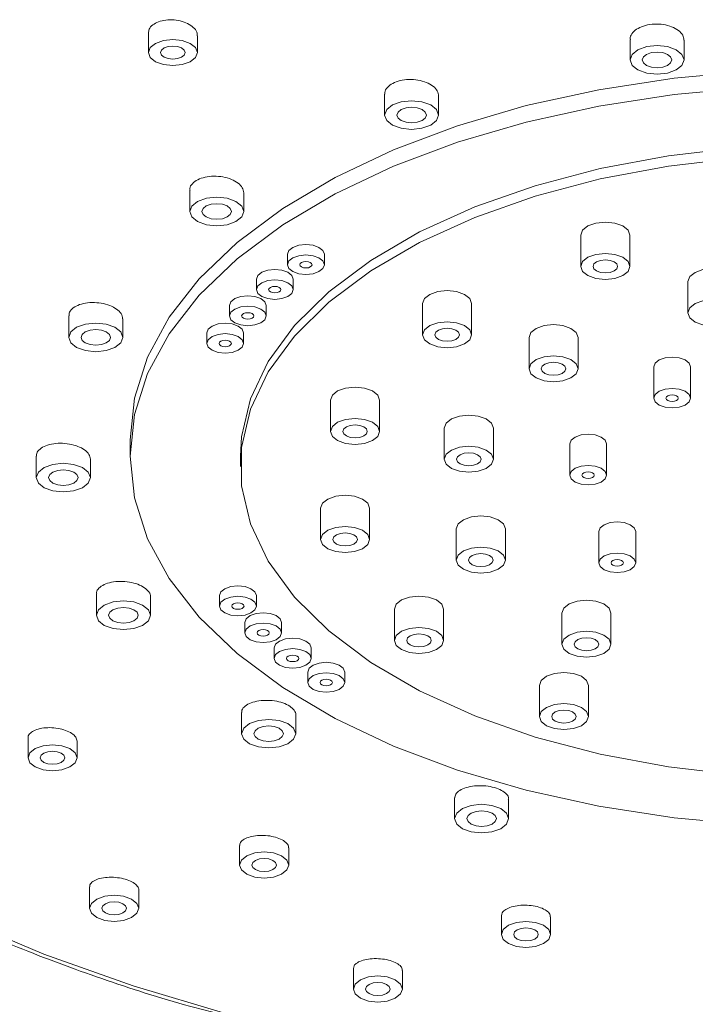
# Model space of a CAD drawing. Units: millimetres. Extents: x 5 to 292, y -201 to -4.
# Drawn here: x 134 to 137, y -82 to -77 of the extents above; entities that cross this region are included whole.
import ezdxf

# ---------------------------------------------------------------- set-up
doc = ezdxf.new("R2010")
doc.units = ezdxf.units.MM
doc.header["$MEASUREMENT"] = 0
doc.layers.add('Capa 1', color=7, linetype='Continuous', lineweight=0)

msp = doc.modelspace()

# ---------------------------------------------------------------- linework, layer by layer
at = {"layer": 'Capa 1', "color": 18, "lineweight": 9, "true_color": 0x000000}
for p, q in [((134.3137, -77.1415), (134.3137, -77.237)), ((134.5537, -77.237), (134.5537, -77.1545)), ((136.667, -77.1734), (136.667, -77.2728)), ((136.931, -77.2728), (136.931, -77.1767)), ((135.4681, -77.4409), (135.4681, -77.5427)), ((135.7321, -77.5427), (135.7321, -77.449)), ((134.5156, -77.91), (134.5156, -78.0137)), ((134.7796, -78.0137), (134.7796, -77.9219)), ((136.4265, -78.1292), (136.4265, -78.2819)), ((136.6665, -78.2819), (136.6665, -78.1292)), ((134.9938, -78.2228), (134.9938, -78.2736)), ((135.1738, -78.2736), (135.1738, -78.2228)), ((134.8413, -78.3448), (134.8413, -78.3956)), ((135.0213, -78.3956), (135.0213, -78.3448)), ((136.9494, -78.3563), (136.9494, -78.509)), ((134.7094, -78.4733), (134.7094, -78.5242)), ((134.8894, -78.5242), (134.8894, -78.4733)), ((135.6532, -78.4636), (135.6532, -78.6162)), ((135.8932, -78.6162), (135.8932, -78.4636)), ((133.9246, -78.524), (133.9246, -78.6288)), ((134.1886, -78.6288), (134.1886, -78.5381)), ((134.5991, -78.6075), (134.5991, -78.6584)), ((134.7791, -78.6584), (134.7791, -78.6075)), ((136.1735, -78.6296), (136.1735, -78.7823)), ((136.4135, -78.7823), (136.4135, -78.6296)), ((136.7826, -78.7731), (136.7826, -78.9258)), ((136.9626, -78.9258), (136.9626, -78.7731)), ((135.2035, -78.9357), (135.2035, -79.0883)), ((135.4435, -79.0883), (135.4435, -78.9357)), ((135.7594, -79.072), (135.7594, -79.2246)), ((135.9994, -79.2246), (135.9994, -79.072)), ((134.224, -79.1293), (134.224, -79.2094)), ((136.3722, -79.1499), (136.3722, -79.3025)), ((136.5522, -79.3025), (136.5522, -79.1499)), ((133.7662, -79.2088), (133.7662, -79.314)), ((134.0302, -79.314), (134.0302, -79.2237)), ((134.764, -79.2094), (134.764, -79.2603)), ((135.1549, -79.4639), (135.1549, -79.6165)), ((135.3949, -79.6165), (135.3949, -79.4639)), ((135.8181, -79.5647), (135.8181, -79.7174)), ((136.0581, -79.7174), (136.0581, -79.5647)), ((136.5147, -79.5782), (136.5147, -79.7309)), ((136.6947, -79.7309), (136.6947, -79.5782)), ((134.0597, -79.882), (134.0597, -79.9866)), ((134.3237, -79.9866), (134.3237, -79.8957)), ((134.6615, -79.891), (134.6615, -79.9419)), ((134.8415, -79.9419), (134.8415, -79.891)), ((135.516, -79.9569), (135.516, -80.1096)), ((135.756, -80.1096), (135.756, -79.9569)), ((136.3339, -79.9759), (136.3339, -80.1286)), ((136.5739, -80.1286), (136.5739, -79.9759)), ((134.7846, -80.022), (134.7846, -80.0729)), ((134.9646, -80.0729), (134.9646, -80.022)), ((134.9288, -80.1468), (134.9288, -80.1977)), ((135.1088, -80.1977), (135.1088, -80.1468)), ((135.0929, -80.2645), (135.0929, -80.3154)), ((135.2729, -80.3154), (135.2729, -80.2645)), ((136.2243, -80.3295), (136.2243, -80.4821)), ((136.4643, -80.4821), (136.4643, -80.3295)), ((134.7695, -80.4623), (134.7695, -80.5655)), ((135.0335, -80.5655), (135.0335, -80.4732)), ((133.7256, -80.5865), (133.7256, -80.6831)), ((133.9656, -80.6831), (133.9656, -80.6019)), ((135.8101, -80.8796), (135.8101, -80.9807)), ((136.0741, -80.9807), (136.0741, -80.8863)), ((134.7593, -81.1128), (134.7593, -81.2073)), ((134.9993, -81.2073), (134.9993, -81.1239)), ((134.0267, -81.3141), (134.0267, -81.419)), ((134.2667, -81.419), (134.2667, -81.3292)), ((136.0387, -81.4548), (136.0387, -81.5468)), ((136.2787, -81.5468), (136.2787, -81.4608)), ((135.3153, -81.7126), (135.3153, -81.8133)), ((135.5553, -81.8133), (135.5553, -81.7221))]:
    msp.add_line(p, q, dxfattribs=at)
for points in [[(134.5537, -77.237), (134.5445, -77.2126), (134.5185, -77.192), (134.4796, -77.1782), (134.4337, -77.1734), (134.3878, -77.1782), (134.3488, -77.192), (134.3228, -77.2126), (134.3137, -77.237), (134.3228, -77.2613), (134.3488, -77.2819), (134.3878, -77.2957), (134.4337, -77.3006), (134.4796, -77.2957), (134.5185, -77.2819), (134.5445, -77.2613), (134.5537, -77.237)], [(134.4937, -77.237), (134.4891, -77.2248), (134.4761, -77.2145), (134.4566, -77.2076), (134.4337, -77.2052), (134.4107, -77.2076), (134.3912, -77.2145), (134.3782, -77.2248), (134.3737, -77.237), (134.3782, -77.2491), (134.3912, -77.2595), (134.4107, -77.2664), (134.4337, -77.2688), (134.4566, -77.2664), (134.4761, -77.2595), (134.4891, -77.2491), (134.4937, -77.237)], [(136.931, -77.2728), (136.921, -77.246), (136.8924, -77.2233), (136.8496, -77.2082), (136.799, -77.2028), (136.7485, -77.2082), (136.7057, -77.2233), (136.6771, -77.246), (136.667, -77.2728), (136.6771, -77.2995), (136.7057, -77.3222), (136.7485, -77.3374), (136.799, -77.3427), (136.8496, -77.3374), (136.8924, -77.3222), (136.921, -77.2995), (136.931, -77.2728)], [(136.871, -77.2728), (136.8656, -77.2582), (136.85, -77.2458), (136.8266, -77.2375), (136.799, -77.2346), (136.7715, -77.2375), (136.7481, -77.2458), (136.7325, -77.2582), (136.727, -77.2728), (136.7325, -77.2874), (136.7481, -77.2998), (136.7715, -77.308), (136.799, -77.3109), (136.8266, -77.308), (136.85, -77.2998), (136.8656, -77.2874), (136.871, -77.2728)], [(137.2611, -77.3283), (136.8829, -77.3624), (136.5144, -77.4187), (136.1601, -77.4964), (135.8244, -77.5947), (135.5116, -77.7123), (135.2257, -77.8478), (134.9701, -77.9993), (134.7482, -78.1651), (134.5627, -78.3429), (134.4159, -78.5307), (134.3097, -78.726), (134.2455, -78.9264), (134.224, -79.1293), (134.224, -79.1293)], [(137.2611, -77.4085), (136.8829, -77.4425), (136.5144, -77.4988), (136.1601, -77.5765), (135.8244, -77.6749), (135.5116, -77.7925), (135.2257, -77.9279), (134.9701, -78.0794), (134.7482, -78.2452), (134.5627, -78.4231), (134.4159, -78.6108), (134.3097, -78.8061), (134.2455, -79.0065), (134.224, -79.2094), (134.2455, -79.4123), (134.3097, -79.6127), (134.4159, -79.808), (134.5627, -79.9957), (134.7482, -80.1736), (134.9701, -80.3394), (135.2257, -80.4909), (135.5116, -80.6263), (135.8244, -80.7439), (136.1601, -80.8422), (136.5144, -80.92), (136.8829, -80.9763), (137.2611, -81.0103)], [(135.7321, -77.5427), (135.722, -77.5159), (135.6934, -77.4932), (135.6506, -77.4781), (135.6001, -77.4728), (135.5496, -77.4781), (135.5067, -77.4932), (135.4781, -77.5159), (135.4681, -77.5427), (135.4781, -77.5695), (135.5067, -77.5922), (135.5496, -77.6073), (135.6001, -77.6127), (135.6506, -77.6073), (135.6934, -77.5922), (135.722, -77.5695), (135.7321, -77.5427)], [(135.6721, -77.5427), (135.6666, -77.5281), (135.651, -77.5157), (135.6276, -77.5075), (135.6001, -77.5046), (135.5725, -77.5075), (135.5492, -77.5157), (135.5336, -77.5281), (135.5281, -77.5427), (135.5336, -77.5573), (135.5492, -77.5697), (135.5725, -77.578), (135.6001, -77.5809), (135.6276, -77.578), (135.651, -77.5697), (135.6666, -77.5573), (135.6721, -77.5427)], [(137.2022, -77.7013), (136.8558, -77.7415), (136.5214, -77.8039), (136.204, -77.8877), (135.9084, -77.9915), (135.6391, -78.1137), (135.4002, -78.2526), (135.1953, -78.406), (135.0276, -78.5715), (134.8995, -78.7467), (134.813, -78.929), (134.7694, -79.1154), (134.764, -79.2094)], [(137.2022, -77.7013), (136.8558, -77.7415), (136.5214, -77.8039), (136.204, -77.8877), (135.9084, -77.9915), (135.6391, -78.1137), (135.4002, -78.2526), (135.1953, -78.406), (135.0276, -78.5715), (134.8995, -78.7467), (134.813, -78.929), (134.7694, -79.1154), (134.764, -79.2094)], [(137.2022, -77.7522), (136.8558, -77.7924), (136.5214, -77.8548), (136.204, -77.9386), (135.9084, -78.0424), (135.6391, -78.1646), (135.4002, -78.3035), (135.1953, -78.4568), (135.0276, -78.6224), (134.8995, -78.7976), (134.813, -78.9798), (134.7694, -79.1663), (134.7694, -79.3542), (134.813, -79.5407), (134.8995, -79.7229), (135.0276, -79.8982), (135.1953, -80.0637), (135.4002, -80.2171), (135.6391, -80.3559), (135.9084, -80.4782), (136.204, -80.582), (136.5214, -80.6657), (136.8558, -80.7282), (137.2022, -80.7684)], [(134.7796, -78.0137), (134.7696, -77.9869), (134.741, -77.9642), (134.6981, -77.949), (134.6476, -77.9437), (134.5971, -77.949), (134.5543, -77.9642), (134.5257, -77.9869), (134.5156, -78.0137), (134.5257, -78.0404), (134.5543, -78.0631), (134.5971, -78.0783), (134.6476, -78.0836), (134.6981, -78.0783), (134.741, -78.0631), (134.7696, -78.0404), (134.7796, -78.0137)], [(134.7196, -78.0137), (134.7141, -77.9991), (134.6985, -77.9867), (134.6752, -77.9784), (134.6476, -77.9755), (134.6201, -77.9784), (134.5967, -77.9867), (134.5811, -77.9991), (134.5756, -78.0137), (134.5811, -78.0283), (134.5967, -78.0406), (134.6201, -78.0489), (134.6476, -78.0518), (134.6752, -78.0489), (134.6985, -78.0406), (134.7141, -78.0283), (134.7196, -78.0137)], [(136.6665, -78.1292), (136.6573, -78.1049), (136.6313, -78.0843), (136.5924, -78.0705), (136.5465, -78.0656), (136.5005, -78.0705), (136.4616, -78.0843), (136.4356, -78.1049), (136.4265, -78.1292), (136.4265, -78.1292)], [(135.1738, -78.2228), (135.1669, -78.2045), (135.1474, -78.189), (135.1182, -78.1787), (135.0838, -78.1751), (135.0493, -78.1787), (135.0201, -78.189), (135.0006, -78.2045), (134.9938, -78.2228)], [(135.1738, -78.2736), (135.1669, -78.2554), (135.1474, -78.2399), (135.1182, -78.2296), (135.0838, -78.2259), (135.0493, -78.2296), (135.0201, -78.2399), (135.0006, -78.2554), (134.9938, -78.2736), (135.0006, -78.2919), (135.0201, -78.3074), (135.0493, -78.3177), (135.0838, -78.3213), (135.1182, -78.3177), (135.1474, -78.3074), (135.1669, -78.2919), (135.1738, -78.2736)], [(136.6665, -78.2819), (136.6573, -78.2575), (136.6313, -78.2369), (136.5924, -78.2231), (136.5465, -78.2183), (136.5005, -78.2231), (136.4616, -78.2369), (136.4356, -78.2575), (136.4265, -78.2819), (136.4356, -78.3062), (136.4616, -78.3268), (136.5005, -78.3406), (136.5465, -78.3455), (136.5924, -78.3406), (136.6313, -78.3268), (136.6573, -78.3062), (136.6665, -78.2819)], [(135.1138, -78.2736), (135.1115, -78.2676), (135.105, -78.2624), (135.0953, -78.259), (135.0838, -78.2577), (135.0723, -78.259), (135.0626, -78.2624), (135.0561, -78.2676), (135.0538, -78.2736), (135.0561, -78.2797), (135.0626, -78.2849), (135.0723, -78.2883), (135.0838, -78.2895), (135.0953, -78.2883), (135.105, -78.2849), (135.1115, -78.2797), (135.1138, -78.2736)], [(136.6065, -78.2819), (136.6019, -78.2697), (136.5889, -78.2594), (136.5694, -78.2525), (136.5465, -78.2501), (136.5235, -78.2525), (136.504, -78.2594), (136.491, -78.2697), (136.4865, -78.2819), (136.491, -78.2941), (136.504, -78.3044), (136.5235, -78.3113), (136.5465, -78.3137), (136.5694, -78.3113), (136.5889, -78.3044), (136.6019, -78.2941), (136.6065, -78.2819)], [(135.0213, -78.3448), (135.0144, -78.3265), (134.9949, -78.311), (134.9657, -78.3007), (134.9313, -78.2971), (134.8968, -78.3007), (134.8676, -78.311), (134.8481, -78.3265), (134.8413, -78.3448)], [(137.1894, -78.3563), (137.1803, -78.332), (137.1543, -78.3113), (137.1154, -78.2976), (137.0694, -78.2927), (137.0235, -78.2976), (136.9846, -78.3113), (136.9586, -78.332), (136.9494, -78.3563), (136.9494, -78.3563)], [(135.0213, -78.3956), (135.0144, -78.3774), (134.9949, -78.3619), (134.9657, -78.3516), (134.9313, -78.3479), (134.8968, -78.3516), (134.8676, -78.3619), (134.8481, -78.3774), (134.8413, -78.3956), (134.8481, -78.4139), (134.8676, -78.4294), (134.8968, -78.4397), (134.9313, -78.4433), (134.9657, -78.4397), (134.9949, -78.4294), (135.0144, -78.4139), (135.0213, -78.3956)], [(134.9613, -78.3956), (134.959, -78.3896), (134.9525, -78.3844), (134.9427, -78.3809), (134.9313, -78.3797), (134.9198, -78.3809), (134.91, -78.3844), (134.9035, -78.3896), (134.9013, -78.3956), (134.9035, -78.4017), (134.91, -78.4069), (134.9198, -78.4103), (134.9313, -78.4115), (134.9427, -78.4103), (134.9525, -78.4069), (134.959, -78.4017), (134.9613, -78.3956)], [(134.8894, -78.4733), (134.8825, -78.4551), (134.863, -78.4396), (134.8338, -78.4293), (134.7994, -78.4256), (134.7649, -78.4293), (134.7357, -78.4396), (134.7162, -78.4551), (134.7094, -78.4733), (134.7094, -78.4733)], [(135.8932, -78.4636), (135.8841, -78.4392), (135.8581, -78.4186), (135.8192, -78.4048), (135.7732, -78.4), (135.7273, -78.4048), (135.6884, -78.4186), (135.6624, -78.4392), (135.6532, -78.4636), (135.6532, -78.4636)], [(134.8894, -78.5242), (134.8825, -78.506), (134.863, -78.4905), (134.8338, -78.4802), (134.7994, -78.4765), (134.7649, -78.4802), (134.7357, -78.4905), (134.7162, -78.506), (134.7094, -78.5242), (134.7162, -78.5425), (134.7357, -78.5579), (134.7649, -78.5683), (134.7994, -78.5719), (134.8338, -78.5683), (134.863, -78.5579), (134.8825, -78.5425), (134.8894, -78.5242)], [(137.1894, -78.509), (137.1803, -78.4846), (137.1543, -78.464), (137.1154, -78.4502), (137.0694, -78.4454), (137.0235, -78.4502), (136.9846, -78.464), (136.9586, -78.4846), (136.9494, -78.509), (136.9586, -78.5333), (136.9846, -78.5539), (137.0235, -78.5677), (137.0694, -78.5726), (137.1154, -78.5677), (137.1543, -78.5539), (137.1803, -78.5333), (137.1894, -78.509)], [(134.8294, -78.5242), (134.8271, -78.5181), (134.8206, -78.513), (134.8109, -78.5095), (134.7994, -78.5083), (134.7879, -78.5095), (134.7782, -78.513), (134.7717, -78.5181), (134.7694, -78.5242), (134.7717, -78.5303), (134.7782, -78.5355), (134.7879, -78.5389), (134.7994, -78.5401), (134.8109, -78.5389), (134.8206, -78.5355), (134.8271, -78.5303), (134.8294, -78.5242)], [(134.1886, -78.6288), (134.1785, -78.6021), (134.1499, -78.5794), (134.1071, -78.5642), (134.0566, -78.5589), (134.0061, -78.5642), (133.9632, -78.5794), (133.9346, -78.6021), (133.9246, -78.6288), (133.9346, -78.6556), (133.9632, -78.6783), (134.0061, -78.6935), (134.0566, -78.6988), (134.1071, -78.6935), (134.1499, -78.6783), (134.1785, -78.6556), (134.1886, -78.6288)], [(134.7791, -78.6075), (134.7723, -78.5893), (134.7528, -78.5738), (134.7236, -78.5634), (134.6891, -78.5598), (134.6547, -78.5634), (134.6255, -78.5738), (134.606, -78.5893), (134.5991, -78.6075), (134.5991, -78.6075)], [(135.8932, -78.6162), (135.8841, -78.5919), (135.8581, -78.5713), (135.8192, -78.5575), (135.7732, -78.5526), (135.7273, -78.5575), (135.6884, -78.5713), (135.6624, -78.5919), (135.6532, -78.6162), (135.6624, -78.6406), (135.6884, -78.6612), (135.7273, -78.675), (135.7732, -78.6798), (135.8192, -78.675), (135.8581, -78.6612), (135.8841, -78.6406), (135.8932, -78.6162)], [(136.4135, -78.6296), (136.4044, -78.6053), (136.3783, -78.5847), (136.3394, -78.5709), (136.2935, -78.5661), (136.2476, -78.5709), (136.2086, -78.5847), (136.1826, -78.6053), (136.1735, -78.6296)], [(134.1286, -78.6288), (134.1231, -78.6142), (134.1075, -78.6019), (134.0841, -78.5936), (134.0566, -78.5907), (134.029, -78.5936), (134.0057, -78.6019), (133.9901, -78.6142), (133.9846, -78.6288), (133.9901, -78.6434), (134.0057, -78.6558), (134.029, -78.6641), (134.0566, -78.667), (134.0841, -78.6641), (134.1075, -78.6558), (134.1231, -78.6434), (134.1286, -78.6288)], [(134.7791, -78.6584), (134.7723, -78.6401), (134.7528, -78.6247), (134.7236, -78.6143), (134.6891, -78.6107), (134.6547, -78.6143), (134.6255, -78.6247), (134.606, -78.6401), (134.5991, -78.6584), (134.606, -78.6766), (134.6255, -78.6921), (134.6547, -78.7025), (134.6891, -78.7061), (134.7236, -78.7025), (134.7528, -78.6921), (134.7723, -78.6766), (134.7791, -78.6584)], [(135.8332, -78.6162), (135.8287, -78.6041), (135.8157, -78.5937), (135.7962, -78.5868), (135.7732, -78.5844), (135.7503, -78.5868), (135.7308, -78.5937), (135.7178, -78.6041), (135.7132, -78.6162), (135.7178, -78.6284), (135.7308, -78.6387), (135.7503, -78.6456), (135.7732, -78.648), (135.7962, -78.6456), (135.8157, -78.6387), (135.8287, -78.6284), (135.8332, -78.6162)], [(134.7191, -78.6584), (134.7169, -78.6523), (134.7104, -78.6472), (134.7006, -78.6437), (134.6891, -78.6425), (134.6777, -78.6437), (134.6679, -78.6472), (134.6614, -78.6523), (134.6591, -78.6584), (134.6614, -78.6645), (134.6679, -78.6696), (134.6777, -78.6731), (134.6891, -78.6743), (134.7006, -78.6731), (134.7104, -78.6696), (134.7169, -78.6645), (134.7191, -78.6584)], [(136.4135, -78.7823), (136.4044, -78.758), (136.3783, -78.7373), (136.3394, -78.7235), (136.2935, -78.7187), (136.2476, -78.7235), (136.2086, -78.7373), (136.1826, -78.758), (136.1735, -78.7823), (136.1826, -78.8066), (136.2086, -78.8273), (136.2476, -78.841), (136.2935, -78.8459), (136.3394, -78.841), (136.3783, -78.8273), (136.4044, -78.8066), (136.4135, -78.7823)], [(136.3535, -78.7823), (136.3489, -78.7701), (136.3359, -78.7598), (136.3164, -78.7529), (136.2935, -78.7505), (136.2705, -78.7529), (136.2511, -78.7598), (136.2381, -78.7701), (136.2335, -78.7823), (136.2381, -78.7945), (136.2511, -78.8048), (136.2705, -78.8117), (136.2935, -78.8141), (136.3164, -78.8117), (136.3359, -78.8048), (136.3489, -78.7945), (136.3535, -78.7823)], [(136.9626, -78.7731), (136.9558, -78.7549), (136.9363, -78.7394), (136.9071, -78.7291), (136.8726, -78.7255), (136.8382, -78.7291), (136.809, -78.7394), (136.7895, -78.7549), (136.7826, -78.7731)], [(135.4435, -78.9357), (135.4343, -78.9113), (135.4083, -78.8907), (135.3694, -78.8769), (135.3235, -78.8721), (135.2775, -78.8769), (135.2386, -78.8907), (135.2126, -78.9113), (135.2035, -78.9357)], [(136.9626, -78.9258), (136.9558, -78.9075), (136.9363, -78.8921), (136.9071, -78.8817), (136.8726, -78.8781), (136.8382, -78.8817), (136.809, -78.8921), (136.7895, -78.9075), (136.7826, -78.9258), (136.7895, -78.944), (136.809, -78.9595), (136.8382, -78.9699), (136.8726, -78.9735), (136.9071, -78.9699), (136.9363, -78.9595), (136.9558, -78.944), (136.9626, -78.9258)], [(136.9026, -78.9258), (136.9003, -78.9197), (136.8938, -78.9146), (136.8841, -78.9111), (136.8726, -78.9099), (136.8611, -78.9111), (136.8514, -78.9146), (136.8449, -78.9197), (136.8426, -78.9258), (136.8449, -78.9319), (136.8514, -78.937), (136.8611, -78.9405), (136.8726, -78.9417), (136.8841, -78.9405), (136.8938, -78.937), (136.9003, -78.9319), (136.9026, -78.9258)], [(135.4435, -79.0883), (135.4343, -79.064), (135.4083, -79.0434), (135.3694, -79.0296), (135.3235, -79.0247), (135.2775, -79.0296), (135.2386, -79.0434), (135.2126, -79.064), (135.2035, -79.0883), (135.2126, -79.1127), (135.2386, -79.1333), (135.2775, -79.1471), (135.3235, -79.1519), (135.3694, -79.1471), (135.4083, -79.1333), (135.4343, -79.1127), (135.4435, -79.0883)], [(135.9994, -79.072), (135.9903, -79.0476), (135.9643, -79.027), (135.9253, -79.0132), (135.8794, -79.0084), (135.8335, -79.0132), (135.7945, -79.027), (135.7685, -79.0476), (135.7594, -79.072), (135.7594, -79.072)], [(135.3835, -79.0883), (135.3789, -79.0761), (135.3659, -79.0658), (135.3464, -79.0589), (135.3235, -79.0565), (135.3005, -79.0589), (135.281, -79.0658), (135.268, -79.0761), (135.2635, -79.0883), (135.268, -79.1005), (135.281, -79.1108), (135.3005, -79.1177), (135.3235, -79.1201), (135.3464, -79.1177), (135.3659, -79.1108), (135.3789, -79.1005), (135.3835, -79.0883)], [(136.5522, -79.1499), (136.5454, -79.1316), (136.5258, -79.1161), (136.4966, -79.1058), (136.4622, -79.1022), (136.4278, -79.1058), (136.3986, -79.1161), (136.3791, -79.1316), (136.3722, -79.1499)], [(135.9994, -79.2246), (135.9903, -79.2003), (135.9643, -79.1796), (135.9253, -79.1659), (135.8794, -79.161), (135.8335, -79.1659), (135.7945, -79.1796), (135.7685, -79.2003), (135.7594, -79.2246), (135.7685, -79.2489), (135.7945, -79.2696), (135.8335, -79.2834), (135.8794, -79.2882), (135.9253, -79.2834), (135.9643, -79.2696), (135.9903, -79.2489), (135.9994, -79.2246)], [(135.9394, -79.2246), (135.9348, -79.2124), (135.9218, -79.2021), (135.9024, -79.1952), (135.8794, -79.1928), (135.8564, -79.1952), (135.837, -79.2021), (135.824, -79.2124), (135.8194, -79.2246), (135.824, -79.2368), (135.837, -79.2471), (135.8564, -79.254), (135.8794, -79.2564), (135.9024, -79.254), (135.9218, -79.2471), (135.9348, -79.2368), (135.9394, -79.2246)], [(134.0302, -79.314), (134.0202, -79.2873), (133.9916, -79.2646), (133.9487, -79.2494), (133.8982, -79.2441), (133.8477, -79.2494), (133.8049, -79.2646), (133.7763, -79.2873), (133.7662, -79.314), (133.7763, -79.3408), (133.8049, -79.3635), (133.8477, -79.3787), (133.8982, -79.384), (133.9487, -79.3787), (133.9916, -79.3635), (134.0202, -79.3408), (134.0302, -79.314)], [(133.9702, -79.314), (133.9647, -79.2994), (133.9491, -79.2871), (133.9258, -79.2788), (133.8982, -79.2759), (133.8707, -79.2788), (133.8473, -79.2871), (133.8317, -79.2994), (133.8262, -79.314), (133.8317, -79.3286), (133.8473, -79.341), (133.8707, -79.3493), (133.8982, -79.3522), (133.9258, -79.3493), (133.9491, -79.341), (133.9647, -79.3286), (133.9702, -79.314)], [(136.5522, -79.3025), (136.5454, -79.2842), (136.5258, -79.2688), (136.4966, -79.2584), (136.4622, -79.2548), (136.4278, -79.2584), (136.3986, -79.2688), (136.3791, -79.2842), (136.3722, -79.3025), (136.3791, -79.3207), (136.3986, -79.3362), (136.4278, -79.3466), (136.4622, -79.3502), (136.4966, -79.3466), (136.5258, -79.3362), (136.5454, -79.3207), (136.5522, -79.3025)], [(136.4922, -79.3025), (136.4899, -79.2964), (136.4834, -79.2913), (136.4737, -79.2878), (136.4622, -79.2866), (136.4507, -79.2878), (136.441, -79.2913), (136.4345, -79.2964), (136.4322, -79.3025), (136.4345, -79.3086), (136.441, -79.3137), (136.4507, -79.3172), (136.4622, -79.3184), (136.4737, -79.3172), (136.4834, -79.3137), (136.4899, -79.3086), (136.4922, -79.3025)], [(135.3949, -79.4639), (135.3858, -79.4396), (135.3598, -79.4189), (135.3209, -79.4051), (135.2749, -79.4003), (135.229, -79.4051), (135.1901, -79.4189), (135.1641, -79.4396), (135.1549, -79.4639), (135.1549, -79.4639)], [(136.0581, -79.5647), (136.049, -79.5404), (136.023, -79.5198), (135.984, -79.506), (135.9381, -79.5011), (135.8922, -79.506), (135.8533, -79.5198), (135.8273, -79.5404), (135.8181, -79.5647), (135.8181, -79.5647)], [(136.6947, -79.5782), (136.6879, -79.56), (136.6684, -79.5445), (136.6392, -79.5342), (136.6047, -79.5305), (136.5703, -79.5342), (136.5411, -79.5445), (136.5216, -79.56), (136.5147, -79.5782)], [(135.3949, -79.6165), (135.3858, -79.5922), (135.3598, -79.5716), (135.3209, -79.5578), (135.2749, -79.5529), (135.229, -79.5578), (135.1901, -79.5716), (135.1641, -79.5922), (135.1549, -79.6165), (135.1641, -79.6409), (135.1901, -79.6615), (135.229, -79.6753), (135.2749, -79.6801), (135.3209, -79.6753), (135.3598, -79.6615), (135.3858, -79.6409), (135.3949, -79.6165)], [(135.3349, -79.6165), (135.3304, -79.6044), (135.3174, -79.5941), (135.2979, -79.5872), (135.2749, -79.5847), (135.252, -79.5872), (135.2325, -79.5941), (135.2195, -79.6044), (135.2149, -79.6165), (135.2195, -79.6287), (135.2325, -79.639), (135.252, -79.6459), (135.2749, -79.6483), (135.2979, -79.6459), (135.3174, -79.639), (135.3304, -79.6287), (135.3349, -79.6165)], [(136.0581, -79.7174), (136.049, -79.693), (136.023, -79.6724), (135.984, -79.6586), (135.9381, -79.6538), (135.8922, -79.6586), (135.8533, -79.6724), (135.8273, -79.693), (135.8181, -79.7174), (135.8273, -79.7417), (135.8533, -79.7623), (135.8922, -79.7761), (135.9381, -79.781), (135.984, -79.7761), (136.023, -79.7623), (136.049, -79.7417), (136.0581, -79.7174)], [(135.9981, -79.7174), (135.9936, -79.7052), (135.9806, -79.6949), (135.9611, -79.688), (135.9381, -79.6856), (135.9152, -79.688), (135.8957, -79.6949), (135.8827, -79.7052), (135.8781, -79.7174), (135.8827, -79.7295), (135.8957, -79.7399), (135.9152, -79.7468), (135.9381, -79.7492), (135.9611, -79.7468), (135.9806, -79.7399), (135.9936, -79.7295), (135.9981, -79.7174)], [(136.6947, -79.7309), (136.6879, -79.7126), (136.6684, -79.6971), (136.6392, -79.6868), (136.6047, -79.6832), (136.5703, -79.6868), (136.5411, -79.6971), (136.5216, -79.7126), (136.5147, -79.7309), (136.5216, -79.7491), (136.5411, -79.7646), (136.5703, -79.7749), (136.6047, -79.7786), (136.6392, -79.7749), (136.6684, -79.7646), (136.6879, -79.7491), (136.6947, -79.7309)], [(136.6347, -79.7309), (136.6325, -79.7248), (136.626, -79.7196), (136.6162, -79.7162), (136.6047, -79.715), (136.5933, -79.7162), (136.5835, -79.7196), (136.577, -79.7248), (136.5747, -79.7309), (136.577, -79.737), (136.5835, -79.7421), (136.5933, -79.7456), (136.6047, -79.7468), (136.6162, -79.7456), (136.626, -79.7421), (136.6325, -79.737), (136.6347, -79.7309)], [(134.8415, -79.891), (134.8346, -79.8728), (134.8151, -79.8573), (134.7859, -79.8469), (134.7515, -79.8433), (134.717, -79.8469), (134.6878, -79.8573), (134.6683, -79.8728), (134.6615, -79.891)], [(134.3237, -79.9866), (134.3136, -79.9598), (134.285, -79.9372), (134.2422, -79.922), (134.1917, -79.9167), (134.1412, -79.922), (134.0983, -79.9372), (134.0697, -79.9598), (134.0597, -79.9866), (134.0697, -80.0134), (134.0983, -80.0361), (134.1412, -80.0512), (134.1917, -80.0566), (134.2422, -80.0512), (134.285, -80.0361), (134.3136, -80.0134), (134.3237, -79.9866)], [(134.8415, -79.9419), (134.8346, -79.9236), (134.8151, -79.9082), (134.7859, -79.8978), (134.7515, -79.8942), (134.717, -79.8978), (134.6878, -79.9082), (134.6683, -79.9236), (134.6615, -79.9419), (134.6683, -79.9601), (134.6878, -79.9756), (134.717, -79.9859), (134.7515, -79.9896), (134.7859, -79.9859), (134.8151, -79.9756), (134.8346, -79.9601), (134.8415, -79.9419)], [(135.756, -79.9569), (135.7469, -79.9326), (135.7209, -79.9119), (135.6819, -79.8982), (135.636, -79.8933), (135.5901, -79.8982), (135.5512, -79.9119), (135.5252, -79.9326), (135.516, -79.9569)], [(136.5739, -79.9759), (136.5648, -79.9516), (136.5388, -79.931), (136.4999, -79.9172), (136.4539, -79.9123), (136.408, -79.9172), (136.3691, -79.931), (136.3431, -79.9516), (136.3339, -79.9759), (136.3339, -79.9759)], [(134.2637, -79.9866), (134.2582, -79.972), (134.2426, -79.9596), (134.2192, -79.9514), (134.1917, -79.9485), (134.1641, -79.9514), (134.1408, -79.9596), (134.1251, -79.972), (134.1197, -79.9866), (134.1251, -80.0012), (134.1408, -80.0136), (134.1641, -80.0219), (134.1917, -80.0248), (134.2192, -80.0219), (134.2426, -80.0136), (134.2582, -80.0012), (134.2637, -79.9866)], [(134.7815, -79.9419), (134.7792, -79.9358), (134.7727, -79.9306), (134.7629, -79.9272), (134.7515, -79.926), (134.74, -79.9272), (134.7302, -79.9306), (134.7237, -79.9358), (134.7215, -79.9419), (134.7237, -79.948), (134.7302, -79.9531), (134.74, -79.9566), (134.7515, -79.9578), (134.7629, -79.9566), (134.7727, -79.9531), (134.7792, -79.948), (134.7815, -79.9419)], [(134.9646, -80.022), (134.9577, -80.0037), (134.9382, -79.9883), (134.909, -79.9779), (134.8746, -79.9743), (134.8401, -79.9779), (134.8109, -79.9883), (134.7914, -80.0037), (134.7846, -80.022), (134.7846, -80.022)], [(134.9646, -80.0729), (134.9577, -80.0546), (134.9382, -80.0392), (134.909, -80.0288), (134.8746, -80.0252), (134.8401, -80.0288), (134.8109, -80.0392), (134.7914, -80.0546), (134.7846, -80.0729), (134.7914, -80.0911), (134.8109, -80.1066), (134.8401, -80.1169), (134.8746, -80.1206), (134.909, -80.1169), (134.9382, -80.1066), (134.9577, -80.0911), (134.9646, -80.0729)], [(134.9046, -80.0729), (134.9023, -80.0668), (134.8958, -80.0616), (134.8861, -80.0582), (134.8746, -80.057), (134.8631, -80.0582), (134.8534, -80.0616), (134.8469, -80.0668), (134.8446, -80.0729), (134.8469, -80.079), (134.8534, -80.0841), (134.8631, -80.0876), (134.8746, -80.0888), (134.8861, -80.0876), (134.8958, -80.0841), (134.9023, -80.079), (134.9046, -80.0729)], [(135.756, -80.1096), (135.7469, -80.0852), (135.7209, -80.0646), (135.6819, -80.0508), (135.636, -80.046), (135.5901, -80.0508), (135.5512, -80.0646), (135.5252, -80.0852), (135.516, -80.1096), (135.5252, -80.1339), (135.5512, -80.1545), (135.5901, -80.1683), (135.636, -80.1731), (135.6819, -80.1683), (135.7209, -80.1545), (135.7469, -80.1339), (135.756, -80.1096)], [(136.5739, -80.1286), (136.5648, -80.1042), (136.5388, -80.0836), (136.4999, -80.0698), (136.4539, -80.065), (136.408, -80.0698), (136.3691, -80.0836), (136.3431, -80.1042), (136.3339, -80.1286), (136.3431, -80.1529), (136.3691, -80.1735), (136.408, -80.1873), (136.4539, -80.1922), (136.4999, -80.1873), (136.5388, -80.1735), (136.5648, -80.1529), (136.5739, -80.1286)], [(135.1088, -80.1468), (135.1019, -80.1286), (135.0824, -80.1131), (135.0532, -80.1028), (135.0188, -80.0991), (134.9843, -80.1028), (134.9551, -80.1131), (134.9356, -80.1286), (134.9288, -80.1468), (134.9288, -80.1468)], [(135.696, -80.1096), (135.6915, -80.0974), (135.6785, -80.0871), (135.659, -80.0802), (135.636, -80.0778), (135.6131, -80.0802), (135.5936, -80.0871), (135.5806, -80.0974), (135.576, -80.1096), (135.5806, -80.1217), (135.5936, -80.132), (135.6131, -80.1389), (135.636, -80.1413), (135.659, -80.1389), (135.6785, -80.132), (135.6915, -80.1217), (135.696, -80.1096)], [(136.5139, -80.1286), (136.5094, -80.1164), (136.4964, -80.1061), (136.4769, -80.0992), (136.4539, -80.0968), (136.431, -80.0992), (136.4115, -80.1061), (136.3985, -80.1164), (136.3939, -80.1286), (136.3985, -80.1407), (136.4115, -80.1511), (136.431, -80.1579), (136.4539, -80.1604), (136.4769, -80.1579), (136.4964, -80.1511), (136.5094, -80.1407), (136.5139, -80.1286)], [(135.1088, -80.1977), (135.1019, -80.1794), (135.0824, -80.164), (135.0532, -80.1536), (135.0188, -80.15), (134.9843, -80.1536), (134.9551, -80.164), (134.9356, -80.1794), (134.9288, -80.1977), (134.9356, -80.2159), (134.9551, -80.2314), (134.9843, -80.2418), (135.0188, -80.2454), (135.0532, -80.2418), (135.0824, -80.2314), (135.1019, -80.2159), (135.1088, -80.1977)], [(135.0488, -80.1977), (135.0465, -80.1916), (135.04, -80.1865), (135.0302, -80.183), (135.0188, -80.1818), (135.0073, -80.183), (134.9975, -80.1865), (134.991, -80.1916), (134.9888, -80.1977), (134.991, -80.2038), (134.9975, -80.2089), (135.0073, -80.2124), (135.0188, -80.2136), (135.0302, -80.2124), (135.04, -80.2089), (135.0465, -80.2038), (135.0488, -80.1977)], [(135.2729, -80.2645), (135.2661, -80.2462), (135.2466, -80.2308), (135.2174, -80.2204), (135.1829, -80.2168), (135.1485, -80.2204), (135.1193, -80.2308), (135.0998, -80.2462), (135.0929, -80.2645), (135.0929, -80.2645)], [(135.2729, -80.3154), (135.2661, -80.2971), (135.2466, -80.2817), (135.2174, -80.2713), (135.1829, -80.2677), (135.1485, -80.2713), (135.1193, -80.2817), (135.0998, -80.2971), (135.0929, -80.3154), (135.0998, -80.3336), (135.1193, -80.3491), (135.1485, -80.3594), (135.1829, -80.3631), (135.2174, -80.3594), (135.2466, -80.3491), (135.2661, -80.3336), (135.2729, -80.3154)], [(135.2129, -80.3154), (135.2106, -80.3093), (135.2041, -80.3041), (135.1944, -80.3007), (135.1829, -80.2995), (135.1714, -80.3007), (135.1617, -80.3041), (135.1552, -80.3093), (135.1529, -80.3154), (135.1552, -80.3215), (135.1617, -80.3266), (135.1714, -80.3301), (135.1829, -80.3313), (135.1944, -80.3301), (135.2041, -80.3266), (135.2106, -80.3215), (135.2129, -80.3154)], [(136.4643, -80.3295), (136.4552, -80.3051), (136.4292, -80.2845), (136.3902, -80.2707), (136.3443, -80.2659), (136.2984, -80.2707), (136.2595, -80.2845), (136.2334, -80.3051), (136.2243, -80.3295)], [(136.4643, -80.4821), (136.4552, -80.4578), (136.4292, -80.4371), (136.3902, -80.4234), (136.3443, -80.4185), (136.2984, -80.4234), (136.2595, -80.4371), (136.2334, -80.4578), (136.2243, -80.4821), (136.2334, -80.5064), (136.2595, -80.5271), (136.2984, -80.5409), (136.3443, -80.5457), (136.3902, -80.5409), (136.4292, -80.5271), (136.4552, -80.5064), (136.4643, -80.4821)], [(136.4043, -80.4821), (136.3997, -80.4699), (136.3867, -80.4596), (136.3673, -80.4527), (136.3443, -80.4503), (136.3214, -80.4527), (136.3019, -80.4596), (136.2889, -80.4699), (136.2843, -80.4821), (136.2889, -80.4943), (136.3019, -80.5046), (136.3214, -80.5115), (136.3443, -80.5139), (136.3673, -80.5115), (136.3867, -80.5046), (136.3997, -80.4943), (136.4043, -80.4821)], [(135.0335, -80.5655), (135.0235, -80.5387), (134.9948, -80.516), (134.952, -80.5008), (134.9015, -80.4955), (134.851, -80.5008), (134.8082, -80.516), (134.7796, -80.5387), (134.7695, -80.5655), (134.7796, -80.5922), (134.8082, -80.6149), (134.851, -80.6301), (134.9015, -80.6354), (134.952, -80.6301), (134.9948, -80.6149), (135.0235, -80.5922), (135.0335, -80.5655)], [(134.9735, -80.5655), (134.968, -80.5509), (134.9524, -80.5385), (134.9291, -80.5302), (134.9015, -80.5273), (134.874, -80.5302), (134.8506, -80.5385), (134.835, -80.5509), (134.8295, -80.5655), (134.835, -80.5801), (134.8506, -80.5924), (134.874, -80.6007), (134.9015, -80.6036), (134.9291, -80.6007), (134.9524, -80.5924), (134.968, -80.5801), (134.9735, -80.5655)], [(133.9656, -80.6831), (133.9564, -80.6588), (133.9304, -80.6381), (133.8915, -80.6244), (133.8456, -80.6195), (133.7996, -80.6244), (133.7607, -80.6381), (133.7347, -80.6588), (133.7256, -80.6831), (133.7347, -80.7074), (133.7607, -80.7281), (133.7996, -80.7419), (133.8456, -80.7467), (133.8915, -80.7419), (133.9304, -80.7281), (133.9564, -80.7074), (133.9656, -80.6831)], [(133.9056, -80.6831), (133.901, -80.6709), (133.888, -80.6606), (133.8685, -80.6537), (133.8456, -80.6513), (133.8226, -80.6537), (133.8031, -80.6606), (133.7901, -80.6709), (133.7856, -80.6831), (133.7901, -80.6953), (133.8031, -80.7056), (133.8226, -80.7125), (133.8456, -80.7149), (133.8685, -80.7125), (133.888, -80.7056), (133.901, -80.6953), (133.9056, -80.6831)], [(136.0741, -80.9807), (136.0641, -80.954), (136.0355, -80.9313), (135.9926, -80.9161), (135.9421, -80.9108), (135.8916, -80.9161), (135.8488, -80.9313), (135.8202, -80.954), (135.8101, -80.9807), (135.8202, -81.0075), (135.8488, -81.0302), (135.8916, -81.0453), (135.9421, -81.0507), (135.9926, -81.0453), (136.0355, -81.0302), (136.0641, -81.0075), (136.0741, -80.9807)], [(136.0141, -80.9807), (136.0086, -80.9661), (135.993, -80.9537), (135.9697, -80.9455), (135.9421, -80.9426), (135.9146, -80.9455), (135.8912, -80.9537), (135.8756, -80.9661), (135.8701, -80.9807), (135.8756, -80.9953), (135.8912, -81.0077), (135.9146, -81.016), (135.9421, -81.0189), (135.9697, -81.016), (135.993, -81.0077), (136.0086, -80.9953), (136.0141, -80.9807)], [(134.9993, -81.2073), (134.9902, -81.183), (134.9642, -81.1623), (134.9252, -81.1486), (134.8793, -81.1437), (134.8334, -81.1486), (134.7945, -81.1623), (134.7685, -81.183), (134.7593, -81.2073), (134.7685, -81.2316), (134.7945, -81.2523), (134.8334, -81.2661), (134.8793, -81.2709), (134.9252, -81.2661), (134.9642, -81.2523), (134.9902, -81.2316), (134.9993, -81.2073)], [(134.9393, -81.2073), (134.9348, -81.1951), (134.9218, -81.1848), (134.9023, -81.1779), (134.8793, -81.1755), (134.8564, -81.1779), (134.8369, -81.1848), (134.8239, -81.1951), (134.8193, -81.2073), (134.8239, -81.2195), (134.8369, -81.2298), (134.8564, -81.2367), (134.8793, -81.2391), (134.9023, -81.2367), (134.9218, -81.2298), (134.9348, -81.2195), (134.9393, -81.2073)], [(134.2667, -81.419), (134.2576, -81.3947), (134.2316, -81.3741), (134.1926, -81.3603), (134.1467, -81.3555), (134.1008, -81.3603), (134.0619, -81.3741), (134.0358, -81.3947), (134.0267, -81.419), (134.0358, -81.4434), (134.0619, -81.464), (134.1008, -81.4778), (134.1467, -81.4826), (134.1926, -81.4778), (134.2316, -81.464), (134.2576, -81.4434), (134.2667, -81.419)], [(134.2067, -81.419), (134.2021, -81.4069), (134.1891, -81.3966), (134.1697, -81.3897), (134.1467, -81.3872), (134.1237, -81.3897), (134.1043, -81.3966), (134.0913, -81.4069), (134.0867, -81.419), (134.0913, -81.4312), (134.1043, -81.4415), (134.1237, -81.4484), (134.1467, -81.4508), (134.1697, -81.4484), (134.1891, -81.4415), (134.2021, -81.4312), (134.2067, -81.419)], [(133.3915, -81.469), (133.8026, -81.6427), (134.2388, -81.7982), (134.6973, -81.9345)], [(136.2787, -81.5468), (136.2696, -81.5224), (136.2436, -81.5018), (136.2047, -81.488), (136.1587, -81.4832), (136.1128, -81.488), (136.0739, -81.5018), (136.0479, -81.5224), (136.0387, -81.5468), (136.0479, -81.5711), (136.0739, -81.5917), (136.1128, -81.6055), (136.1587, -81.6103), (136.2047, -81.6055), (136.2436, -81.5917), (136.2696, -81.5711), (136.2787, -81.5468)], [(136.2187, -81.5468), (136.2142, -81.5346), (136.2012, -81.5243), (136.1817, -81.5174), (136.1587, -81.515), (136.1358, -81.5174), (136.1163, -81.5243), (136.1033, -81.5346), (136.0987, -81.5468), (136.1033, -81.5589), (136.1163, -81.5692), (136.1358, -81.5761), (136.1587, -81.5786), (136.1817, -81.5761), (136.2012, -81.5692), (136.2142, -81.5589), (136.2187, -81.5468)], [(135.5553, -81.8133), (135.5462, -81.789), (135.5202, -81.7683), (135.4812, -81.7545), (135.4353, -81.7497), (135.3894, -81.7545), (135.3505, -81.7683), (135.3245, -81.789), (135.3153, -81.8133), (135.3245, -81.8376), (135.3505, -81.8583), (135.3894, -81.872), (135.4353, -81.8769), (135.4812, -81.872), (135.5202, -81.8583), (135.5462, -81.8376), (135.5553, -81.8133)], [(135.4953, -81.8133), (135.4908, -81.8011), (135.4777, -81.7908), (135.4583, -81.7839), (135.4353, -81.7815), (135.4124, -81.7839), (135.3929, -81.7908), (135.3799, -81.8011), (135.3753, -81.8133), (135.3799, -81.8255), (135.3929, -81.8358), (135.4124, -81.8427), (135.4353, -81.8451), (135.4583, -81.8427), (135.4777, -81.8358), (135.4908, -81.8255), (135.4953, -81.8133)]]:
    msp.add_lwpolyline(points, dxfattribs=at)
for points, knots in [([(134.552, -77.1545), (134.5523, -77.1505), (134.5526, -77.1466), (134.552, -77.1426), (134.5507, -77.1347), (134.5454, -77.1268), (134.5386, -77.1195), (134.5318, -77.1121), (134.5235, -77.1053), (134.5134, -77.0995), (134.5034, -77.0936), (134.4916, -77.0886), (134.4791, -77.0849), (134.4665, -77.0812), (134.4531, -77.0787), (134.4395, -77.0776), (134.426, -77.0764), (134.4124, -77.0767), (134.3994, -77.0782), (134.3865, -77.0798), (134.3741, -77.0827), (134.3633, -77.0868), (134.3524, -77.0908), (134.343, -77.0961), (134.3351, -77.1022), (134.3273, -77.1083), (134.3212, -77.1152), (134.3181, -77.1227), (134.3156, -77.1287), (134.3151, -77.1352), (134.3147, -77.1416)], [0, 0, 0, 0, 1, 1, 1, 2, 2, 2, 3, 3, 3, 4, 4, 4, 5, 5, 5, 6, 6, 6, 7, 7, 7, 8, 8, 8, 9, 9, 9, 10, 10, 10, 10]), ([(136.9307, -77.1768), (136.9295, -77.1684), (136.9283, -77.1601), (136.9243, -77.1522), (136.92, -77.1439), (136.9125, -77.136), (136.9033, -77.129), (136.8941, -77.122), (136.883, -77.1159), (136.8705, -77.111), (136.8581, -77.1061), (136.8442, -77.1025), (136.8297, -77.1002), (136.8153, -77.098), (136.8002, -77.0973), (136.7855, -77.098), (136.7707, -77.0987), (136.7563, -77.1008), (136.7428, -77.1044), (136.7294, -77.1079), (136.717, -77.1128), (136.7066, -77.1187), (136.6961, -77.1246), (136.6876, -77.1317), (136.6806, -77.1394), (136.6737, -77.1471), (136.6685, -77.1555), (136.668, -77.164), (136.6679, -77.1671), (136.6683, -77.1702), (136.6688, -77.1733)], [0, 0, 0, 0, 1, 1, 1, 2, 2, 2, 3, 3, 3, 4, 4, 4, 5, 5, 5, 6, 6, 6, 7, 7, 7, 8, 8, 8, 9, 9, 9, 10, 10, 10, 10]), ([(135.7318, -77.4491), (135.7306, -77.4408), (135.7294, -77.4326), (135.7253, -77.4247), (135.721, -77.4165), (135.7136, -77.4086), (135.7044, -77.4015), (135.6952, -77.3944), (135.6842, -77.3882), (135.6717, -77.3831), (135.6592, -77.3781), (135.6453, -77.3742), (135.6308, -77.3718), (135.6164, -77.3693), (135.6013, -77.3683), (135.5865, -77.3687), (135.5718, -77.3691), (135.5573, -77.371), (135.5438, -77.3742), (135.5304, -77.3774), (135.518, -77.382), (135.5075, -77.3877), (135.4971, -77.3934), (135.4885, -77.4001), (135.4816, -77.4076), (135.4747, -77.4151), (135.4695, -77.4233), (135.469, -77.4317), (135.4689, -77.4347), (135.4693, -77.4378), (135.4698, -77.4409)], [0, 0, 0, 0, 1, 1, 1, 2, 2, 2, 3, 3, 3, 4, 4, 4, 5, 5, 5, 6, 6, 6, 7, 7, 7, 8, 8, 8, 9, 9, 9, 10, 10, 10, 10]), ([(134.7794, -77.9219), (134.7781, -77.9138), (134.7769, -77.9057), (134.7728, -77.8979), (134.7685, -77.8897), (134.761, -77.8819), (134.7518, -77.8749), (134.7426, -77.8679), (134.7315, -77.8617), (134.7191, -77.8566), (134.7066, -77.8515), (134.6927, -77.8475), (134.6782, -77.8449), (134.6637, -77.8423), (134.6487, -77.841), (134.6339, -77.8412), (134.6191, -77.8414), (134.6046, -77.843), (134.5911, -77.846), (134.5777, -77.849), (134.5653, -77.8533), (134.5548, -77.8587), (134.5444, -77.8641), (134.5359, -77.8706), (134.529, -77.8778), (134.5221, -77.885), (134.5169, -77.8929), (134.5165, -77.9012), (134.5164, -77.9041), (134.5169, -77.907), (134.5173, -77.9099)], [0, 0, 0, 0, 1, 1, 1, 2, 2, 2, 3, 3, 3, 4, 4, 4, 5, 5, 5, 6, 6, 6, 7, 7, 7, 8, 8, 8, 9, 9, 9, 10, 10, 10, 10]), ([(134.1867, -78.5381), (134.187, -78.5336), (134.1873, -78.5291), (134.1863, -78.5247), (134.1845, -78.5166), (134.1786, -78.5086), (134.1709, -78.5012), (134.1632, -78.4938), (134.1538, -78.487), (134.1426, -78.4811), (134.1315, -78.4752), (134.1185, -78.4702), (134.1047, -78.4665), (134.0908, -78.4628), (134.076, -78.4604), (134.0612, -78.4593), (134.0463, -78.4582), (134.0314, -78.4585), (134.0171, -78.4601), (134.0029, -78.4618), (133.9895, -78.4648), (133.9776, -78.469), (133.9657, -78.4732), (133.9555, -78.4786), (133.947, -78.4849), (133.9386, -78.4911), (133.9319, -78.4982), (133.9288, -78.5059), (133.9265, -78.5117), (133.9262, -78.5179), (133.926, -78.524)], [0, 0, 0, 0, 1, 1, 1, 2, 2, 2, 3, 3, 3, 4, 4, 4, 5, 5, 5, 6, 6, 6, 7, 7, 7, 8, 8, 8, 9, 9, 9, 10, 10, 10, 10]), ([(134.0302, -79.2237), (134.0288, -79.2159), (134.0273, -79.208), (134.0229, -79.2005), (134.0184, -79.1928), (134.0109, -79.1855), (134.0016, -79.1789), (133.9923, -79.1722), (133.9812, -79.1663), (133.9687, -79.1615), (133.9561, -79.1566), (133.9422, -79.1528), (133.9278, -79.1502), (133.9133, -79.1476), (133.8982, -79.1463), (133.8835, -79.1464), (133.8687, -79.1464), (133.8542, -79.1478), (133.8408, -79.1504), (133.8274, -79.1531), (133.815, -79.157), (133.8046, -79.1619), (133.7942, -79.1669), (133.7858, -79.1729), (133.7791, -79.1796), (133.7723, -79.1863), (133.7671, -79.1936), (133.767, -79.2014), (133.7669, -79.2038), (133.7674, -79.2063), (133.7678, -79.2088)], [0, 0, 0, 0, 1, 1, 1, 2, 2, 2, 3, 3, 3, 4, 4, 4, 5, 5, 5, 6, 6, 6, 7, 7, 7, 8, 8, 8, 9, 9, 9, 10, 10, 10, 10]), ([(131.2209, -79.5844), (131.2233, -79.5911), (131.2258, -79.5978), (131.2284, -79.6045), (131.2622, -79.693), (131.3113, -79.7792), (131.3639, -79.8645), (131.4168, -79.9502), (131.4731, -80.035), (131.5358, -80.1183), (131.5988, -80.2019), (131.6683, -80.284), (131.7431, -80.3644), (131.8183, -80.4451), (131.8989, -80.5242), (131.9849, -80.6013), (132.0711, -80.6787), (132.1627, -80.7541), (132.2595, -80.8275), (132.3564, -80.901), (132.4584, -80.9724), (132.5652, -81.0415), (132.6721, -81.1107), (132.7839, -81.1777), (132.9002, -81.2422), (133.0166, -81.3067), (133.1374, -81.3688), (133.2624, -81.4283), (133.3874, -81.4878), (133.5165, -81.5448), (133.6497, -81.5989), (133.7827, -81.653), (133.9198, -81.7041), (134.0596, -81.7531), (134.1994, -81.802), (134.3421, -81.8487), (134.49, -81.89), (134.5567, -81.9086), (134.6245, -81.9261), (134.6923, -81.9436)], [0, 0, 0, 0, 1, 1, 1, 2, 2, 2, 3, 3, 3, 4, 4, 4, 5, 5, 5, 6, 6, 6, 7, 7, 7, 8, 8, 8, 9, 9, 9, 10, 10, 10, 11, 11, 11, 12, 12, 12, 13, 13, 13, 13]), ([(134.3236, -79.8957), (134.3236, -79.8957), (134.3237, -79.8957), (134.3237, -79.8956), (134.3261, -79.8884), (134.3218, -79.8805), (134.3162, -79.8731), (134.3106, -79.8656), (134.3038, -79.8586), (134.2947, -79.8523), (134.2856, -79.846), (134.2742, -79.8403), (134.2617, -79.8357), (134.249, -79.831), (134.2352, -79.8274), (134.2208, -79.825), (134.2063, -79.8226), (134.1913, -79.8214), (134.1765, -79.8215), (134.1618, -79.8216), (134.1473, -79.823), (134.1339, -79.8256), (134.1205, -79.8282), (134.1082, -79.832), (134.0978, -79.8368), (134.0875, -79.8417), (134.0791, -79.8475), (134.0723, -79.854), (134.0656, -79.8604), (134.0605, -79.8675), (134.0604, -79.875), (134.0604, -79.8773), (134.0608, -79.8796), (134.0613, -79.882)], [0, 0, 0, 0, 1, 1, 1, 2, 2, 2, 3, 3, 3, 4, 4, 4, 5, 5, 5, 6, 6, 6, 7, 7, 7, 8, 8, 8, 9, 9, 9, 10, 10, 10, 11, 11, 11, 11]), ([(135.0334, -80.4731), (135.0334, -80.473), (135.0335, -80.4729), (135.0335, -80.4728), (135.0359, -80.4658), (135.0315, -80.4582), (135.0258, -80.451), (135.0202, -80.4439), (135.0133, -80.4372), (135.0041, -80.4311), (134.995, -80.4251), (134.9836, -80.4197), (134.9709, -80.4154), (134.9583, -80.411), (134.9444, -80.4077), (134.93, -80.4055), (134.9155, -80.4034), (134.9005, -80.4024), (134.8858, -80.4027), (134.8711, -80.4029), (134.8567, -80.4044), (134.8433, -80.4071), (134.83, -80.4098), (134.8177, -80.4136), (134.8074, -80.4184), (134.7971, -80.4231), (134.7887, -80.4289), (134.782, -80.4352), (134.7753, -80.4415), (134.7702, -80.4485), (134.7702, -80.4557), (134.7702, -80.4579), (134.7706, -80.46), (134.7711, -80.4622)], [0, 0, 0, 0, 1, 1, 1, 2, 2, 2, 3, 3, 3, 4, 4, 4, 5, 5, 5, 6, 6, 6, 7, 7, 7, 8, 8, 8, 9, 9, 9, 10, 10, 10, 11, 11, 11, 11]), ([(133.9656, -80.6019), (133.9642, -80.5953), (133.9629, -80.5888), (133.9588, -80.5824), (133.9547, -80.576), (133.9478, -80.5698), (133.9393, -80.5642), (133.9308, -80.5586), (133.9207, -80.5536), (133.9093, -80.5495), (133.898, -80.5453), (133.8854, -80.542), (133.8723, -80.5397), (133.8591, -80.5375), (133.8455, -80.5362), (133.8322, -80.5361), (133.8188, -80.5359), (133.8057, -80.5369), (133.7935, -80.5389), (133.7813, -80.541), (133.77, -80.544), (133.7606, -80.548), (133.7511, -80.552), (133.7434, -80.5569), (133.7372, -80.5624), (133.7311, -80.5679), (133.7263, -80.5739), (133.7262, -80.5804), (133.7262, -80.5824), (133.7266, -80.5844), (133.727, -80.5865)], [0, 0, 0, 0, 1, 1, 1, 2, 2, 2, 3, 3, 3, 4, 4, 4, 5, 5, 5, 6, 6, 6, 7, 7, 7, 8, 8, 8, 9, 9, 9, 10, 10, 10, 10]), ([(136.0723, -80.8863), (136.0727, -80.8831), (136.0731, -80.88), (136.0726, -80.8768), (136.0715, -80.8697), (136.0659, -80.8627), (136.0586, -80.8562), (136.0513, -80.8497), (136.0423, -80.8438), (136.0315, -80.8387), (136.0207, -80.8336), (136.008, -80.8293), (135.9943, -80.8262), (135.9807, -80.823), (135.9661, -80.8209), (135.9514, -80.82), (135.9366, -80.8192), (135.9217, -80.8195), (135.9074, -80.821), (135.893, -80.8225), (135.8794, -80.8252), (135.8672, -80.8289), (135.855, -80.8327), (135.8444, -80.8374), (135.8355, -80.843), (135.8266, -80.8485), (135.8195, -80.8548), (135.8157, -80.8615), (135.8125, -80.8673), (135.8117, -80.8735), (135.811, -80.8797)], [0, 0, 0, 0, 1, 1, 1, 2, 2, 2, 3, 3, 3, 4, 4, 4, 5, 5, 5, 6, 6, 6, 7, 7, 7, 8, 8, 8, 9, 9, 9, 10, 10, 10, 10]), ([(134.9976, -81.1239), (134.998, -81.121), (134.9983, -81.118), (134.9978, -81.115), (134.9966, -81.1088), (134.9914, -81.1025), (134.9846, -81.0967), (134.9779, -81.0909), (134.9696, -81.0855), (134.9597, -81.0809), (134.9498, -81.0762), (134.9382, -81.0723), (134.9258, -81.0693), (134.9134, -81.0663), (134.9001, -81.0642), (134.8867, -81.0632), (134.8733, -81.0622), (134.8598, -81.0623), (134.8468, -81.0633), (134.8339, -81.0644), (134.8215, -81.0666), (134.8105, -81.0696), (134.7995, -81.0727), (134.7898, -81.0767), (134.7818, -81.0814), (134.7738, -81.0861), (134.7674, -81.0915), (134.7641, -81.0974), (134.7614, -81.1023), (134.7608, -81.1076), (134.7603, -81.1128)], [0, 0, 0, 0, 1, 1, 1, 2, 2, 2, 3, 3, 3, 4, 4, 4, 5, 5, 5, 6, 6, 6, 7, 7, 7, 8, 8, 8, 9, 9, 9, 10, 10, 10, 10]), ([(134.2666, -81.3292), (134.2666, -81.3291), (134.2667, -81.329), (134.2667, -81.3289), (134.2689, -81.3231), (134.2648, -81.3167), (134.2597, -81.3105), (134.2545, -81.3045), (134.2482, -81.2987), (134.2399, -81.2935), (134.2315, -81.2883), (134.2212, -81.2836), (134.2097, -81.2797), (134.1982, -81.2758), (134.1857, -81.2727), (134.1726, -81.2706), (134.1596, -81.2685), (134.146, -81.2673), (134.1327, -81.2672), (134.1194, -81.267), (134.1063, -81.2679), (134.0942, -81.2698), (134.0821, -81.2717), (134.0709, -81.2746), (134.0615, -81.2783), (134.052, -81.282), (134.0444, -81.2866), (134.0382, -81.2917), (134.032, -81.2969), (134.0273, -81.3025), (134.0273, -81.3086), (134.0273, -81.3104), (134.0277, -81.3122), (134.0281, -81.3141)], [0, 0, 0, 0, 1, 1, 1, 2, 2, 2, 3, 3, 3, 4, 4, 4, 5, 5, 5, 6, 6, 6, 7, 7, 7, 8, 8, 8, 9, 9, 9, 10, 10, 10, 11, 11, 11, 11]), ([(136.277, -81.4608), (136.2773, -81.4577), (136.2776, -81.4546), (136.2769, -81.4514), (136.2755, -81.4454), (136.2702, -81.4394), (136.2633, -81.4338), (136.2564, -81.4283), (136.2479, -81.4233), (136.2378, -81.419), (136.2278, -81.4147), (136.2161, -81.4112), (136.2035, -81.4086), (136.191, -81.406), (136.1777, -81.4044), (136.1643, -81.4037), (136.1509, -81.4031), (136.1374, -81.4035), (136.1245, -81.4049), (136.1116, -81.4063), (136.0994, -81.4088), (136.0885, -81.412), (136.0776, -81.4153), (136.0681, -81.4195), (136.0603, -81.4243), (136.0524, -81.4291), (136.0462, -81.4346), (136.0431, -81.4404), (136.0406, -81.4451), (136.0402, -81.45), (136.0398, -81.4549)], [0, 0, 0, 0, 1, 1, 1, 2, 2, 2, 3, 3, 3, 4, 4, 4, 5, 5, 5, 6, 6, 6, 7, 7, 7, 8, 8, 8, 9, 9, 9, 10, 10, 10, 10]), ([(135.5537, -81.7221), (135.5538, -81.7186), (135.554, -81.7151), (135.5529, -81.7115), (135.551, -81.7057), (135.5453, -81.6998), (135.5381, -81.6945), (135.5309, -81.6891), (135.5221, -81.6842), (135.5117, -81.6801), (135.5014, -81.6759), (135.4895, -81.6725), (135.4769, -81.6699), (135.4643, -81.6674), (135.451, -81.6658), (135.4376, -81.6651), (135.4242, -81.6645), (135.4108, -81.6648), (135.3981, -81.6661), (135.3853, -81.6675), (135.3732, -81.6697), (135.3626, -81.6729), (135.3519, -81.676), (135.3427, -81.68), (135.3351, -81.6846), (135.3275, -81.6892), (135.3215, -81.6945), (135.3189, -81.7001), (135.317, -81.7042), (135.3168, -81.7084), (135.3167, -81.7127)], [0, 0, 0, 0, 1, 1, 1, 2, 2, 2, 3, 3, 3, 4, 4, 4, 5, 5, 5, 6, 6, 6, 7, 7, 7, 8, 8, 8, 9, 9, 9, 10, 10, 10, 10])]:
    msp.add_open_spline(points, degree=3, knots=knots, dxfattribs=at)

doc.saveas('drawing.dxf')
